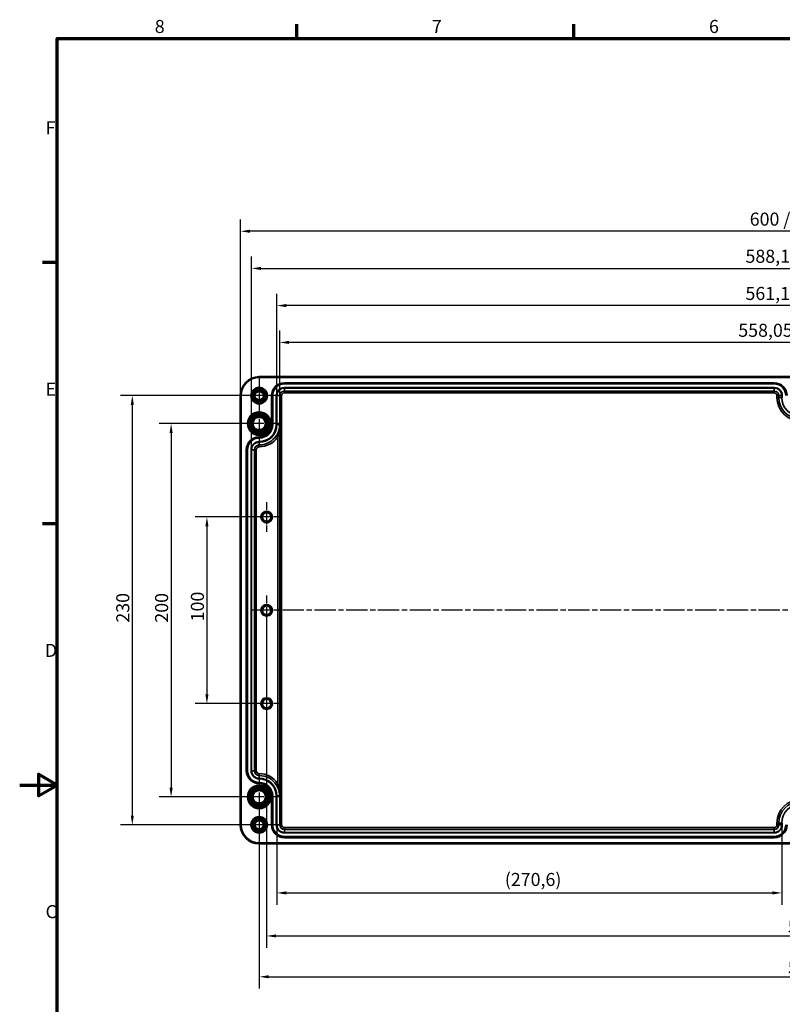
# Model space of a CAD drawing. Units: millimetres. Extents: x 0 to 1188, y 0 to 840.
# Drawn here: x 0 to 409, y 303 to 830 of the extents above; entities that cross this region are included whole.
import ezdxf

# ---------------------------------------------------------------- set-up
doc = ezdxf.new("R2010")
doc.units = ezdxf.units.MM
doc.header["$LTSCALE"] = 2
doc.linetypes.add('CHAIN', pattern=[0.3543, 0.2362, -0.0295, 0.0591, -0.0295])
doc.layers.get('0').update_dxf_attribs({"lineweight": 25})
for name, color, linetype, lineweight in [('Bemaßung (ISO)', 7, 'Continuous', 25), ('Mittellinie (ISO)', 7, 'Continuous', 25), ('Mittelpunktmarkierung (ISO)', 7, 'Continuous', 25), ('Rahmen (ISO)', 7, 'Continuous', 70), ('Sichtbar (ISO)', 7, 'Continuous', 50), ('Sichtbar schmal (ISO)', 7, 'Continuous', 35)]:
    doc.layers.add(name, color=color, linetype=linetype, lineweight=lineweight)
doc.styles.add('Notiztext (DIN)', font='isocpeur.ttf')
doc.dimstyles.new('Standard (DIN)', dxfattribs={"dimscale": 2, "dimtxt": 3.5, "dimasz": 2.5, "dimexe": 3.175, "dimexo": 0.8, "dimgap": 0.8, "dimtad": 1, "dimrnd": 1e-08, "dimzin": 0, "dimtxsty": 'Notiztext (DIN)', "dimcen": 0.09, "dimdle": 10, "dimclrd": 256, "dimclre": 256, "dimclrt": 256, "dimadec": 0, "dimazin": 0, "dimtfac": 1, "dimtmove": 0, "dimatfit": 3, "dimfxl": 1, "dimtolj": 1, "dimtzin": 0, "dimlwd": -1, "dimlwe": -1, "dimarcsym": 0})

# ---------------------------------------------------------------- blocks, each defined once
blk = doc.blocks.new('Ränder Standardrahmen')
at = {"layer": 'Rahmen (ISO)'}
for p, q in [((74.25, 410), (74.25, 413.9)), ((148.5, 410), (148.5, 413.9)), ((10, 350), (6.1, 350)), ((10, 280), (6.1, 280))]:
    blk.add_line(p, q, dxfattribs=at)
at = {"layer": 'Rahmen (ISO)', "flags": 128}
for points in [[(10, 10), (10, 410), (584, 410), (584, 10), (10, 10)], [(0, 210), (10, 210), (5, 212.89), (5, 207.11), (10, 210)]]:
    blk.add_lwpolyline(points, dxfattribs=at)
at = {"layer": 'Rahmen (ISO)', "char_height": 3.5, "attachment_point": 7, "style": 'Notiztext (DIN)'}
for s, insert in [('8', (36.2, 410.4)), ('7', (110.45, 410.4)), ('6', (184.7, 410.4)), ('F', (6.93, 383.25)), ('E', (6.93, 313.25)), ('D', (6.75, 243.25)), ('C', (6.93, 173.25))]:
    blk.add_mtext(s, dxfattribs=dict(at, insert=insert))
blk = doc.blocks.new('*D22')
at = {"layer": 'Bemaßung (ISO)', "transparency": 16777216}
for p, q in [((130.75, 563.69), (94, 563.69)), ((100.35, 558.69), (100.35, 468.69)), ((130.75, 463.69), (94, 463.69))]:
    blk.add_line(p, q, dxfattribs=at)
for points in [[(99.52, 558.69), (101.18, 558.69), (100.35, 563.69)], [(99.52, 468.69), (101.18, 468.69), (100.35, 463.69)]]:
    blk.add_solid(points, dxfattribs=at)
at = {"layer": 'Defpoints', "color": 0, "transparency": 16777216}
for p in [(132.35, 563.69), (100.35, 463.69), (132.35, 463.69)]:
    blk.add_point(p, dxfattribs=at)
at = {"layer": 'Bemaßung (ISO)', "transparency": 16777216, "insert": (91.75, 507.74), "char_height": 7, "attachment_point": 1, "rotation": 90, "style": 'Notiztext (DIN)'}
blk.add_mtext('\\A1;100', dxfattribs=at)
blk = doc.blocks.new('*D23')
at = {"layer": 'Bemaßung (ISO)', "transparency": 16777216}
for p, q in [((126.75, 613.69), (74.8, 613.69)), ((81.15, 608.69), (81.15, 418.69)), ((126.75, 413.69), (74.8, 413.69))]:
    blk.add_line(p, q, dxfattribs=at)
for points in [[(80.31, 608.69), (81.98, 608.69), (81.15, 613.69)], [(80.31, 418.69), (81.98, 418.69), (81.15, 413.69)]]:
    blk.add_solid(points, dxfattribs=at)
at = {"layer": 'Defpoints', "color": 0, "transparency": 16777216}
for p in [(128.35, 613.69), (81.15, 413.69), (128.35, 413.69)]:
    blk.add_point(p, dxfattribs=at)
at = {"layer": 'Bemaßung (ISO)', "transparency": 16777216, "insert": (72.55, 507.04), "char_height": 7, "attachment_point": 1, "rotation": 90, "style": 'Notiztext (DIN)'}
blk.add_mtext('\\A1;200', dxfattribs=at)
blk = doc.blocks.new('*D24')
at = {"layer": 'Bemaßung (ISO)', "transparency": 16777216}
for p, q in [((126.75, 628.69), (54, 628.69)), ((60.35, 623.69), (60.35, 403.69)), ((126.75, 398.69), (54, 398.69))]:
    blk.add_line(p, q, dxfattribs=at)
for points in [[(59.52, 623.69), (61.18, 623.69), (60.35, 628.69)], [(59.52, 403.69), (61.18, 403.69), (60.35, 398.69)]]:
    blk.add_solid(points, dxfattribs=at)
at = {"layer": 'Defpoints', "color": 0, "transparency": 16777216}
for p in [(128.35, 628.69), (60.35, 398.69), (128.35, 398.69)]:
    blk.add_point(p, dxfattribs=at)
at = {"layer": 'Bemaßung (ISO)', "transparency": 16777216, "insert": (51.75, 507.04), "char_height": 7, "attachment_point": 1, "rotation": 90, "style": 'Notiztext (DIN)'}
blk.add_mtext('\\A1;230', dxfattribs=at)
blk = doc.blocks.new('*D25')
at = {"layer": 'Bemaßung (ISO)', "transparency": 16777216}
for p, q in [((132.35, 512.09), (132.35, 332.82)), ((704.35, 512.09), (704.35, 332.82)), ((137.35, 339.17), (699.35, 339.17))]:
    blk.add_line(p, q, dxfattribs=at)
for points in [[(137.35, 340.01), (137.35, 338.34), (132.35, 339.17)], [(699.35, 340.01), (699.35, 338.34), (704.35, 339.17)]]:
    blk.add_solid(points, dxfattribs=at)
at = {"layer": 'Defpoints', "color": 0, "transparency": 16777216}
for p in [(132.35, 513.69), (704.35, 513.69), (704.35, 339.17)]:
    blk.add_point(p, dxfattribs=at)
at = {"layer": 'Bemaßung (ISO)', "transparency": 16777216, "insert": (411.7, 347.77), "char_height": 7, "attachment_point": 1, "style": 'Notiztext (DIN)'}
blk.add_mtext('\\A1;572', dxfattribs=at)
blk = doc.blocks.new('*D26')
at = {"layer": 'Bemaßung (ISO)', "transparency": 16777216}
for p, q in [((128.35, 412.09), (128.35, 310.95)), ((708.35, 412.09), (708.35, 310.95)), ((133.35, 317.3), (703.35, 317.3))]:
    blk.add_line(p, q, dxfattribs=at)
for points in [[(133.35, 318.13), (133.35, 316.47), (128.35, 317.3)], [(703.35, 318.13), (703.35, 316.47), (708.35, 317.3)]]:
    blk.add_solid(points, dxfattribs=at)
at = {"layer": 'Defpoints', "color": 0, "transparency": 16777216}
for p in [(128.35, 413.69), (708.35, 413.69), (708.35, 317.3)]:
    blk.add_point(p, dxfattribs=at)
at = {"layer": 'Bemaßung (ISO)', "transparency": 16777216, "insert": (411.7, 325.9), "char_height": 7, "attachment_point": 1, "style": 'Notiztext (DIN)'}
blk.add_mtext('\\A1;580', dxfattribs=at)
blk = doc.blocks.new('*D27')
at = {"layer": 'Bemaßung (ISO)', "transparency": 16777216}
for p, q in [((137.81, 397.09), (137.81, 355.89)), ((408.39, 397.09), (408.39, 355.89)), ((142.81, 362.24), (403.39, 362.24))]:
    blk.add_line(p, q, dxfattribs=at)
for points in [[(142.81, 363.07), (142.81, 361.4), (137.81, 362.24)], [(403.39, 363.07), (403.39, 361.4), (408.39, 362.24)]]:
    blk.add_solid(points, dxfattribs=at)
at = {"layer": 'Defpoints', "color": 0, "transparency": 16777216}
for p in [(137.81, 398.69), (408.39, 398.69), (408.39, 362.24)]:
    blk.add_point(p, dxfattribs=at)
at = {"layer": 'Bemaßung (ISO)', "transparency": 16777216, "insert": (259.98, 372.94), "char_height": 7, "attachment_point": 1, "style": 'Notiztext (DIN)'}
blk.add_mtext('\\A1;(270,6)', dxfattribs=at)
blk = doc.blocks.new('*D32')
at = {"layer": 'Bemaßung (ISO)', "transparency": 16777216}
for p, q in [((139.33, 614.79), (139.33, 663.54)), ((697.37, 614.79), (697.37, 663.54)), ((692.37, 657.19), (144.33, 657.19))]:
    blk.add_line(p, q, dxfattribs=at)
for points in [[(144.33, 658.03), (144.33, 656.36), (139.33, 657.19)], [(692.37, 658.03), (692.37, 656.36), (697.37, 657.19)]]:
    blk.add_solid(points, dxfattribs=at)
at = {"layer": 'Defpoints', "color": 0, "transparency": 16777216}
for p in [(139.33, 657.19), (139.33, 613.19), (697.37, 613.19)]:
    blk.add_point(p, dxfattribs=at)
at = {"layer": 'Bemaßung (ISO)', "transparency": 16777216, "insert": (385.1, 667.19), "char_height": 7, "attachment_point": 1, "style": 'Notiztext (DIN)'}
blk.add_mtext('\\A1;558,05{ / *557,9}', dxfattribs=at)
blk = doc.blocks.new('*D33')
at = {"layer": 'Bemaßung (ISO)', "transparency": 16777216}
for p, q in [((137.81, 630.29), (137.81, 683.27)), ((698.89, 630.29), (698.89, 683.27)), ((693.89, 676.92), (142.81, 676.92))]:
    blk.add_line(p, q, dxfattribs=at)
for points in [[(142.81, 677.75), (142.81, 676.08), (137.81, 676.92)], [(693.89, 677.75), (693.89, 676.08), (698.89, 676.92)]]:
    blk.add_solid(points, dxfattribs=at)
at = {"layer": 'Defpoints', "color": 0, "transparency": 16777216}
for p in [(137.81, 676.92), (137.81, 628.69), (698.89, 628.69)]:
    blk.add_point(p, dxfattribs=at)
at = {"layer": 'Bemaßung (ISO)', "transparency": 16777216, "insert": (388.95, 686.92), "char_height": 7, "attachment_point": 1, "style": 'Notiztext (DIN)'}
blk.add_mtext('\\A1;561,1{ / *557,9}', dxfattribs=at)
blk = doc.blocks.new('*D34')
at = {"layer": 'Bemaßung (ISO)', "transparency": 16777216}
for p, q in [((124.31, 601.29), (124.31, 703.19)), ((712.39, 601.29), (712.39, 703.19)), ((129.31, 696.84), (707.39, 696.84))]:
    blk.add_line(p, q, dxfattribs=at)
for points in [[(129.31, 697.68), (129.31, 696.01), (124.31, 696.84)], [(707.39, 697.68), (707.39, 696.01), (712.39, 696.84)]]:
    blk.add_solid(points, dxfattribs=at)
at = {"layer": 'Defpoints', "color": 0, "transparency": 16777216}
for p in [(712.39, 696.84), (124.31, 599.69), (712.39, 599.69)]:
    blk.add_point(p, dxfattribs=at)
at = {"layer": 'Bemaßung (ISO)', "transparency": 16777216, "insert": (388.95, 706.84), "char_height": 7, "attachment_point": 1, "style": 'Notiztext (DIN)'}
blk.add_mtext('\\A1;588,1{ / *585,1}', dxfattribs=at)
blk = doc.blocks.new('*D35')
at = {"layer": 'Bemaßung (ISO)', "transparency": 16777216}
for p, q in [((118.36, 630.29), (118.36, 723.1)), ((718.35, 630.29), (718.35, 723.1)), ((713.35, 716.75), (123.36, 716.75))]:
    blk.add_line(p, q, dxfattribs=at)
for points in [[(123.36, 717.59), (123.36, 715.92), (118.36, 716.75)], [(713.35, 717.59), (713.35, 715.92), (718.35, 716.75)]]:
    blk.add_solid(points, dxfattribs=at)
at = {"layer": 'Defpoints', "color": 0, "transparency": 16777216}
for p in [(118.36, 716.75), (118.36, 628.69), (718.35, 628.69)]:
    blk.add_point(p, dxfattribs=at)
at = {"layer": 'Bemaßung (ISO)', "transparency": 16777216, "insert": (391.23, 726.75), "char_height": 7, "attachment_point": 1, "style": 'Notiztext (DIN)'}
blk.add_mtext('\\A1;600{ / *596,7}', dxfattribs=at)

msp = doc.modelspace()

# ---------------------------------------------------------------- linework, layer by layer
at = {"layer": 'Mittellinie (ISO)', "linetype": 'CHAIN', "ltscale": 23.990969}
msp.add_line((713.3504, 513.6927), (123.3504, 513.6927), dxfattribs=at)
at = {"layer": 'Mittelpunktmarkierung (ISO)', "linetype": 'CHAIN', "ltscale": 10.278568}
for p, q in [((128.3504, 637.9427), (128.3504, 619.4427)), ((137.6004, 628.6927), (119.1004, 628.6927)), ((128.3504, 407.9427), (128.3504, 389.4427)), ((137.6004, 398.6927), (119.1004, 398.6927))]:
    msp.add_line(p, q, dxfattribs=at)
at = {"layer": 'Mittelpunktmarkierung (ISO)', "linetype": 'CHAIN', "ltscale": 12.553647}
for p, q in [((128.3504, 624.9901), (128.3504, 602.3953)), ((139.6478, 613.6927), (117.053, 613.6927)), ((128.3504, 424.9901), (128.3504, 402.3953)), ((139.6478, 413.6927), (117.053, 413.6927))]:
    msp.add_line(p, q, dxfattribs=at)
at = {"layer": 'Mittelpunktmarkierung (ISO)', "linetype": 'CHAIN', "ltscale": 8.843444}
for p, q in [((132.3504, 571.6512), (132.3504, 555.7342)), ((140.3089, 563.6927), (124.3919, 563.6927)), ((132.3504, 521.6512), (132.3504, 505.7342)), ((140.3089, 513.6927), (124.3919, 513.6927)), ((132.3504, 471.6512), (132.3504, 455.7342)), ((140.3089, 463.6927), (124.3919, 463.6927))]:
    msp.add_line(p, q, dxfattribs=at)
at = {"layer": 'Sichtbar (ISO)'}
for p, q in [((708.3504, 638.6874), (128.3504, 638.6874)), ((118.3557, 628.6927), (118.3557, 398.6927)), ((128.3504, 388.698), (708.3504, 388.698))]:
    msp.add_line(p, q, dxfattribs=at)
for centre, radius in [((128.3504, 628.6927), 4.25), ((128.3504, 628.6927), 3.7413), ((128.3504, 628.6927), 3.5754), ((128.3504, 628.6927), 2.4585), ((128.3504, 613.6927), 5.3455), ((128.3504, 613.6927), 4.3491), ((128.3504, 613.6927), 3.8404), ((128.3504, 613.6927), 3.5053), ((132.3504, 563.6927), 2.9585), ((132.3504, 563.6927), 2.4585), ((132.3504, 513.6927), 2.9585), ((132.3504, 513.6927), 2.4585), ((132.3504, 463.6927), 2.9585), ((132.3504, 463.6927), 2.4585), ((128.3504, 413.6927), 5.3455), ((128.3504, 413.6927), 4.3491), ((128.3504, 413.6927), 3.8404), ((128.3504, 413.6927), 3.5053), ((128.3504, 398.6927), 4.25), ((128.3504, 398.6927), 3.7413), ((128.3504, 398.6927), 3.5754), ((128.3504, 398.6927), 2.4585)]:
    msp.add_circle(centre, radius, dxfattribs=at)
for centre, start, end in [((128.3504, 628.6927), 90, 180), ((128.3504, 398.6927), 180, 270)]:
    msp.add_arc(centre, 9.9947, start, end, dxfattribs=at)
at = {"layer": 'Sichtbar schmal (ISO)'}
for p, q in [((128.3504, 638.3874), (128.3504, 638.6874)), ((128.3504, 638.3874), (708.3504, 638.3874)), ((404.3504, 635.5875), (141.8504, 635.5875)), ((141.8504, 635.2875), (141.8504, 635.5875)), ((141.8504, 635.2875), (404.3504, 635.2875)), ((141.8504, 635.2875), (141.8504, 635.2542)), ((141.8504, 635.2542), (141.8504, 634.9542)), ((404.3504, 635.2542), (141.8504, 635.2542)), ((141.8504, 634.9542), (404.3504, 634.9542)), ((404.3504, 635.2875), (404.3504, 635.5875)), ((404.3504, 635.2875), (404.3504, 635.2542)), ((404.3504, 635.2542), (404.3504, 634.9542)), ((118.6557, 628.6927), (118.3557, 628.6927)), ((118.6557, 398.6927), (118.6557, 628.6927)), ((134.9556, 628.6927), (134.9556, 613.1927)), ((135.2556, 628.6927), (134.9556, 628.6927)), ((135.2556, 613.1927), (135.2556, 628.6927)), ((135.2556, 628.6927), (135.2889, 628.6927)), ((135.2889, 628.6927), (135.5889, 628.6927)), ((135.2889, 628.6927), (135.2889, 613.1927)), ((135.5889, 613.1927), (135.5889, 628.6927)), ((137.512, 628.6927), (137.512, 613.1927)), ((137.512, 628.6927), (137.8119, 628.6927)), ((137.8119, 613.1927), (137.8119, 628.6927)), ((137.8119, 628.6927), (139.3868, 628.6927)), ((139.3868, 628.6927), (139.3868, 398.6927)), ((139.3868, 628.6927), (140.3866, 628.6927)), ((140.3866, 398.6927), (140.3866, 628.6927)), ((404.3504, 633.0311), (141.8504, 633.0311)), ((141.8504, 633.0311), (141.8504, 632.7312)), ((141.8504, 632.7312), (404.3504, 632.7312)), ((141.8504, 632.7312), (141.8504, 631.1563)), ((141.8504, 631.1563), (141.8504, 630.1565)), ((404.3504, 631.1563), (141.8504, 631.1563)), ((141.8504, 630.1565), (404.3504, 630.1565)), ((404.3504, 633.0311), (404.3504, 632.7312)), ((404.3504, 632.7312), (404.3504, 631.1563)), ((404.3504, 631.1563), (404.3504, 630.1565)), ((405.8142, 628.6927), (406.8141, 628.6927)), ((405.8142, 628.6927), (405.8142, 627.6927)), ((406.8141, 627.6927), (406.8141, 628.6927)), ((408.3889, 628.6927), (406.8141, 628.6927)), ((408.6889, 628.6927), (408.3889, 628.6927)), ((408.3889, 628.6927), (408.3889, 627.6927)), ((408.6889, 627.6927), (408.6889, 628.6927)), ((406.8141, 627.6927), (405.8142, 627.6927)), ((406.8141, 627.6927), (408.3889, 627.6927)), ((408.6889, 627.6927), (408.3889, 627.6927)), ((135.2556, 613.1927), (134.9556, 613.1927)), ((135.2556, 613.1927), (135.2889, 613.1927)), ((135.2889, 613.1927), (135.5889, 613.1927)), ((137.512, 613.1927), (137.8119, 613.1927)), ((137.8119, 613.1927), (139.3338, 613.1927)), ((139.3338, 414.1927), (139.3338, 613.1927)), ((137.4986, 607.1765), (138.334, 606.6272)), ((128.3504, 606.2875), (128.3504, 606.5875)), ((128.3504, 606.2875), (128.3504, 606.2542)), ((128.3504, 606.2542), (128.3504, 605.9542)), ((128.3504, 604.0311), (128.3504, 603.7312)), ((128.3504, 603.7312), (128.3504, 602.2436)), ((128.3504, 602.2436), (128.3504, 601.2437)), ((138.334, 606.6272), (138.334, 420.7582)), ((121.4556, 599.6927), (121.4556, 427.6927)), ((121.7556, 599.6927), (121.4556, 599.6927)), ((121.7556, 427.6927), (121.7556, 599.6927)), ((121.7556, 599.6927), (121.7889, 599.6927)), ((121.7889, 599.6927), (122.0889, 599.6927)), ((121.7889, 599.6927), (121.7889, 427.6927)), ((122.0889, 427.6927), (122.0889, 599.6927)), ((124.012, 599.6927), (124.012, 427.6927)), ((124.012, 599.6927), (124.3119, 599.6927)), ((124.3119, 427.6927), (124.3119, 599.6927)), ((124.3119, 599.6927), (125.7995, 599.6927)), ((125.7995, 599.6927), (126.7994, 599.6927)), ((125.7995, 599.6927), (125.7995, 427.6927)), ((126.7994, 427.6927), (126.7994, 599.6927)), ((121.7556, 427.6927), (121.4556, 427.6927)), ((121.7556, 427.6927), (121.7889, 427.6927)), ((121.7889, 427.6927), (122.0889, 427.6927)), ((124.012, 427.6927), (124.3119, 427.6927)), ((124.3119, 427.6927), (125.7995, 427.6927)), ((125.7995, 427.6927), (126.7994, 427.6927)), ((128.3504, 425.1417), (128.3504, 426.1416)), ((128.3504, 423.6542), (128.3504, 425.1417)), ((128.3504, 423.3542), (128.3504, 423.6542)), ((128.3504, 421.1312), (128.3504, 421.4311)), ((128.3504, 421.0978), (128.3504, 421.1312)), ((128.3504, 421.0978), (128.3504, 420.7979)), ((137.4986, 420.2088), (138.334, 420.7582)), ((134.9556, 414.1927), (134.9556, 398.6927)), ((135.2556, 414.1927), (134.9556, 414.1927)), ((135.2556, 398.6927), (135.2556, 414.1927)), ((135.2556, 414.1927), (135.2889, 414.1927)), ((135.2889, 414.1927), (135.5889, 414.1927)), ((135.2889, 414.1927), (135.2889, 398.6927)), ((135.5889, 398.6927), (135.5889, 414.1927)), ((137.512, 414.1927), (137.512, 398.6927)), ((137.512, 414.1927), (137.8119, 414.1927)), ((137.8119, 398.6927), (137.8119, 414.1927)), ((137.8119, 414.1927), (139.3338, 414.1927)), ((118.6557, 398.6927), (118.3557, 398.6927)), ((135.2556, 398.6927), (134.9556, 398.6927)), ((135.2556, 398.6927), (135.2889, 398.6927)), ((135.2889, 398.6927), (135.5889, 398.6927)), ((137.512, 398.6927), (137.8119, 398.6927)), ((137.8119, 398.6927), (139.3868, 398.6927)), ((139.3868, 398.6927), (140.3866, 398.6927)), ((141.8504, 396.229), (141.8504, 397.2289)), ((404.3504, 397.2289), (141.8504, 397.2289)), ((141.8504, 396.229), (404.3504, 396.229)), ((141.8504, 394.6542), (141.8504, 396.229)), ((404.3504, 396.229), (404.3504, 397.2289)), ((404.3504, 394.6542), (404.3504, 396.229)), ((406.8141, 399.6927), (405.8142, 399.6927)), ((405.8142, 399.6927), (405.8142, 398.6927)), ((406.8141, 398.6927), (405.8142, 398.6927)), ((406.8141, 398.6927), (406.8141, 399.6927)), ((408.3889, 399.6927), (406.8141, 399.6927)), ((408.3889, 398.6927), (406.8141, 398.6927)), ((408.3889, 399.6927), (408.3889, 398.6927)), ((408.6889, 399.6927), (408.3889, 399.6927)), ((408.6889, 398.6927), (408.3889, 398.6927)), ((408.6889, 398.6927), (408.6889, 399.6927)), ((404.3504, 394.6542), (141.8504, 394.6542)), ((141.8504, 394.3542), (141.8504, 394.6542)), ((141.8504, 394.3542), (404.3504, 394.3542)), ((141.8504, 392.1312), (141.8504, 392.4311)), ((404.3504, 392.4311), (141.8504, 392.4311)), ((141.8504, 392.1312), (404.3504, 392.1312)), ((141.8504, 392.0978), (141.8504, 392.1312)), ((141.8504, 392.0978), (141.8504, 391.7979)), ((404.3504, 392.0978), (141.8504, 392.0978)), ((141.8504, 391.7979), (404.3504, 391.7979)), ((404.3504, 394.3542), (404.3504, 394.6542)), ((404.3504, 392.1312), (404.3504, 392.4311)), ((404.3504, 392.0978), (404.3504, 392.1312)), ((404.3504, 392.0978), (404.3504, 391.7979)), ((708.3504, 388.998), (128.3504, 388.998)), ((128.3504, 388.998), (128.3504, 388.698))]:
    msp.add_line(p, q, dxfattribs=at)
for centre, radius in [((128.3504, 613.6927), 6.2974), ((128.3504, 613.6927), 5.9974), ((128.3504, 613.6927), 3.5053), ((128.3504, 413.6927), 6.2974), ((128.3504, 413.6927), 5.9974), ((128.3504, 413.6927), 3.5053)]:
    msp.add_circle(centre, radius, dxfattribs=at)
for centre, radius, start, end in [((128.3504, 628.6927), 9.6947, 90, 180), ((141.8504, 628.6927), 6.8948, 90, 180), ((141.8504, 628.6927), 6.5949, 90, 180), ((141.8504, 628.6927), 6.5615, 90, 180), ((141.8504, 628.6927), 6.2616, 90, 180), ((404.3504, 628.6927), 6.8948, 0, 90), ((404.3504, 628.6927), 6.5949, 0, 90), ((404.3504, 628.6927), 6.5615, 0, 90), ((404.3504, 628.6927), 6.2616, 0, 90), ((128.3504, 628.6927), 3, 350, 260), ((141.8504, 628.6927), 4.3384, 90, 180), ((141.8504, 628.6927), 4.0385, 90, 180), ((141.8504, 628.6927), 2.4636, 90, 180), ((141.8504, 628.6927), 1.4638, 90, 180), ((404.3504, 628.6927), 4.3384, 0, 90), ((404.3504, 628.6927), 4.0385, 0, 90), ((404.3504, 628.6927), 2.4636, 0, 90), ((404.3504, 628.6927), 1.4638, 0, 90), ((418.3504, 627.6927), 12.5362, 180, 0), ((418.3504, 627.6927), 11.5364, 180, 0), ((418.3504, 627.6927), 9.9615, 180, 0), ((128.3504, 613.1927), 6.6052, 270, 0), ((128.3504, 613.1927), 9.4615, 270, 0), ((128.3504, 613.1927), 6.9051, 270, 0), ((128.3504, 613.1927), 6.9385, 270, 0), ((128.3504, 613.1927), 7.2384, 270, 0), ((128.3504, 613.1927), 9.1616, 270, 0), ((128.3504, 613.1927), 10.9491, 270, 326.669711), ((128.3504, 599.6927), 6.8948, 90, 180), ((128.3504, 599.6927), 6.5949, 90, 180), ((128.3504, 599.6927), 6.5615, 90, 180), ((128.3504, 599.6927), 6.2616, 90, 180), ((128.3504, 599.6927), 4.3384, 90, 180), ((128.3504, 599.6927), 4.0385, 90, 180), ((128.3504, 599.6927), 2.5509, 90, 180), ((128.3504, 613.1927), 11.9489, 270, 326.669711), ((128.3504, 599.6927), 1.5511, 90, 180), ((132.3504, 563.6927), 3, 350, 260), ((132.3504, 513.6927), 3, 350, 260), ((132.3504, 463.6927), 3, 350, 260), ((128.3504, 427.6927), 6.8948, 180, 270), ((128.3504, 427.6927), 6.5949, 180, 270), ((128.3504, 427.6927), 6.5615, 180, 270), ((128.3504, 427.6927), 6.2616, 180, 270), ((128.3504, 427.6927), 4.3384, 180, 270), ((128.3504, 427.6927), 4.0385, 180, 270), ((128.3504, 427.6927), 2.5509, 180, 270), ((128.3504, 427.6927), 1.5511, 180, 270), ((128.3504, 414.1927), 11.9489, 33.330289, 90), ((128.3504, 414.1927), 10.9491, 33.330289, 90), ((128.3504, 414.1927), 9.4615, 0, 90), ((128.3504, 414.1927), 9.1616, 0, 90), ((128.3504, 414.1927), 7.2384, 0, 90), ((128.3504, 414.1927), 6.9385, 0, 90), ((128.3504, 414.1927), 6.9051, 0, 90), ((128.3504, 414.1927), 6.6052, 0, 90), ((418.3504, 399.6927), 12.5362, 0, 180), ((418.3504, 399.6927), 11.5364, 0, 180), ((418.3504, 399.6927), 9.9615, 0, 180), ((128.3504, 398.6927), 3, 350, 260), ((128.3504, 398.6927), 9.6947, 180, 270), ((141.8504, 398.6927), 6.8948, 180, 270), ((141.8504, 398.6927), 6.5949, 180, 270), ((141.8504, 398.6927), 6.5615, 180, 270), ((141.8504, 398.6927), 6.2616, 180, 270), ((141.8504, 398.6927), 4.3384, 180, 270), ((141.8504, 398.6927), 4.0385, 180, 270), ((141.8504, 398.6927), 2.4636, 180, 270), ((141.8504, 398.6927), 1.4638, 180, 270), ((404.3504, 398.6927), 1.4638, 270, 0), ((404.3504, 398.6927), 2.4636, 270, 0), ((404.3504, 398.6927), 6.8948, 270, 0), ((404.3504, 398.6927), 4.0385, 270, 0), ((404.3504, 398.6927), 6.5949, 270, 0), ((404.3504, 398.6927), 6.5615, 270, 0), ((404.3504, 398.6927), 6.2616, 270, 0), ((404.3504, 398.6927), 4.3384, 270, 0)]:
    msp.add_arc(centre, radius, start, end, dxfattribs=at)
for points, knots in [([(139.3338, 613.1927), (139.3298, 612.6812), (139.29, 612.1652), (139.1361, 611.1356), (139.0221, 610.6223), (138.8704, 610.1154), (138.7188, 609.6085), (138.5305, 609.1099), (138.0724, 608.1239), (137.8021, 607.638), (137.4986, 607.1765)], [-0.001581073, -0.001581073, -0.001581073, -0.001581073, 0.179246532, 0.179246532, 0.360074137, 0.360074137, 0.360074137, 0.540901742, 0.540901742, 0.721729346, 0.721729346, 0.721729346, 0.721729346]), ([(138.334, 606.6272), (138.4996, 607.1308), (138.647, 607.6611), (138.8968, 608.7373), (138.9994, 609.2815), (139.082, 609.8347), (139.1646, 610.3879), (139.2267, 610.9481), (139.3103, 612.0716), (139.3318, 612.6347), (139.3338, 613.1927)], [-0.721729346, -0.721729346, -0.721729346, -0.721729346, -0.540901742, -0.540901742, -0.360074137, -0.360074137, -0.360074137, -0.179246532, -0.179246532, 0.001581073, 0.001581073, 0.001581073, 0.001581073]), ([(137.4986, 420.2088), (137.69, 419.9177), (137.8684, 419.6169), (138.2922, 418.8207), (138.5117, 418.3206), (138.8784, 417.2914), (139.0237, 416.7599), (139.261, 415.5485), (139.3286, 414.8666), (139.3338, 414.1927)], [0, 0, 0, 0, 0.114082449, 0.114082449, 0.296614367, 0.296614367, 0.485035549, 0.485035549, 0.723310419, 0.723310419, 0.723310419, 0.723310419]), ([(139.3338, 414.1927), (139.3312, 414.9279), (139.2946, 415.672), (139.1655, 416.994), (139.0864, 417.5741), (138.8866, 418.6973), (138.7669, 419.2432), (138.5358, 420.1122), (138.4384, 420.4405), (138.334, 420.7582)], [-0.723310419, -0.723310419, -0.723310419, -0.723310419, -0.485035549, -0.485035549, -0.296614367, -0.296614367, -0.114082449, -0.114082449, 0, 0, 0, 0])]:
    msp.add_open_spline(points, degree=3, knots=knots, dxfattribs=at)

# ---------------------------------------------------------------- block references
at = {"xscale": 2, "yscale": 2, "zscale": 2}
msp.add_blockref('Ränder Standardrahmen', (0, 0), dxfattribs=at)

# ---------------------------------------------------------------- dimensions: what is measured, and where the dimension line sits
at = {"layer": 'Bemaßung (ISO)'}
for base, p1, p2, text, override, picture, middle in [((118.3557, 716.7533), (718.3452, 628.6927), (118.3557, 628.6927), '<>{ / *596,7}', {"dimdec": 0, "dimtp": 0, "dimtm": 0, "dimtdec": 2, "dimtofl": 0, "dimatfit": 1}, '*D35', (418.3504, 716.7533)), ((712.3889, 696.8426), (124.3119, 599.6927), (712.3889, 599.6927), '<>{ / *585,1}', {"dimdec": 1, "dimtp": 0, "dimtm": 0, "dimtdec": 2, "dimtofl": 0, "dimatfit": 1}, '*D34', (418.3504, 696.8426)), ((408.3889, 362.2351), (137.8119, 398.6927), (408.3889, 398.6927), '(<>)', {"dimgap": 0.8, "dimdec": 1, "dimtol": 0, "dimlim": 0, "dimtp": 0, "dimtm": 0, "dimtdec": 2, "dimtofl": 0, "dimatfit": 1}, '*D27', (273.1004, 362.2351))]:
    dim = msp.add_linear_dim(base=base, p1=p1, p2=p2, text=text, dimstyle='Standard (DIN)', override=override, dxfattribs=at)
    dim.commit()
    dim.dimension.update_dxf_attribs({"geometry": picture, "text_midpoint": middle, "dimtype": 160})
for base, p1, p2, override, picture, middle in [((137.8119, 676.9157), (698.8889, 628.6927), (137.8119, 628.6927), {"dimdec": 1, "dimtp": 0, "dimtm": 0, "dimtdec": 2, "dimtofl": 0, "dimatfit": 1}, '*D33', (418.3504, 676.9157)), ((139.3338, 657.1927), (697.3671, 613.1927), (139.3338, 613.1927), {"dimdec": 2, "dimlfac": 1.00003, "dimtp": 0, "dimtm": 0, "dimtdec": 2, "dimtofl": 0, "dimatfit": 1}, '*D32', (418.3504, 657.1927))]:
    dim = msp.add_linear_dim(base=base, p1=p1, p2=p2, angle=180, text='<>{ / *557,9}', dimstyle='Standard (DIN)', override=override, dxfattribs=at)
    dim.commit()
    dim.dimension.update_dxf_attribs({"geometry": picture, "text_midpoint": middle, "dimtype": 160})
for base, p1, p2, angle, picture, middle in [((60.3504, 398.6927), (128.3504, 628.6927), (128.3504, 398.6927), 90, '*D24', (60.3504, 513.6927)), ((81.1453, 413.6927), (128.3504, 613.6927), (128.3504, 413.6927), 90, '*D23', (81.1453, 513.6927)), ((100.3504, 463.6927), (132.3504, 563.6927), (132.3504, 463.6927), 90, '*D22', (100.3504, 513.6927)), ((704.3504, 339.1742), (132.3504, 513.6927), (704.3504, 513.6927), 180, '*D25', (418.3504, 339.1742)), ((708.3504, 317.2993), (128.3504, 413.6927), (708.3504, 413.6927), 180, '*D26', (418.3504, 317.2993))]:
    dim = msp.add_linear_dim(base=base, p1=p1, p2=p2, angle=angle, dimstyle='Standard (DIN)', override={"dimdec": 0, "dimtp": 0, "dimtm": 0, "dimtdec": 2, "dimtofl": 0, "dimatfit": 1}, dxfattribs=at)
    dim.commit()
    dim.dimension.update_dxf_attribs({"geometry": picture, "text_midpoint": middle, "dimtype": 160})

doc.saveas('drawing.dxf')
